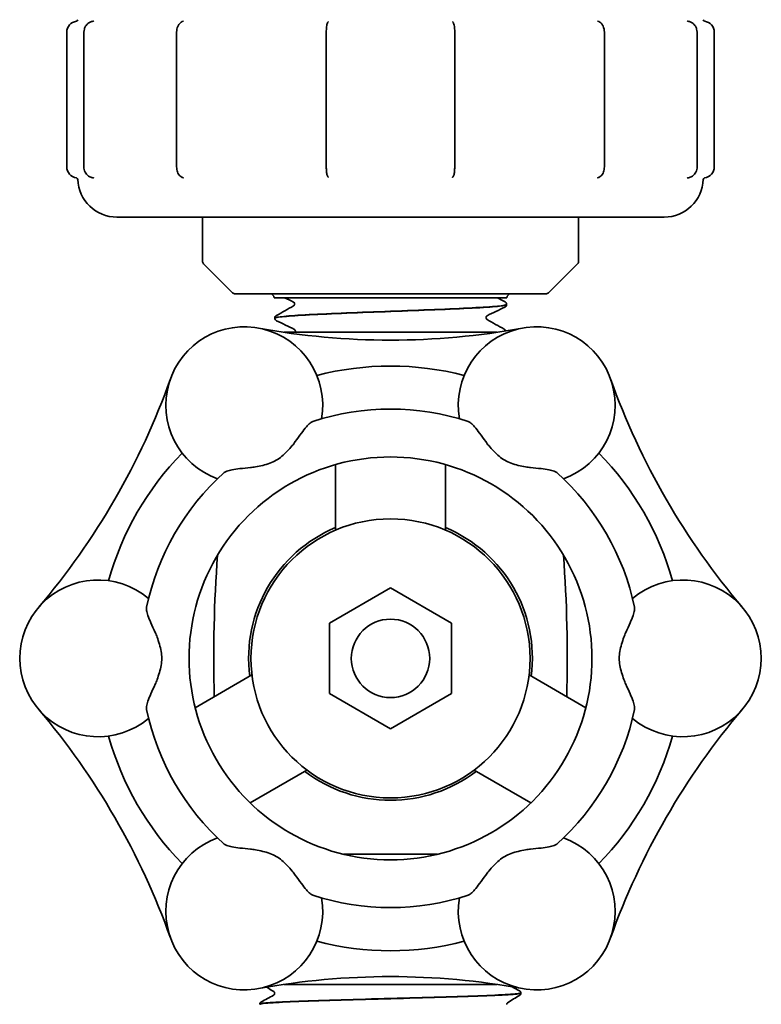
# Model space of a CAD drawing. Units: inches. Extents: x -2 to 184, y 6 to 125.
# Drawn here: x 54 to 57, y 75 to 78 of the extents above; entities that cross this region are included whole.
import ezdxf

# ---------------------------------------------------------------- set-up
doc = ezdxf.new("R2010")
doc.units = ezdxf.units.IN
doc.header["$LTSCALE"] = 12.307692
doc.header["$MEASUREMENT"] = 0
doc.layers.add('Visible Edges(ANSI)', color=7, linetype='Continuous', lineweight=35)

msp = doc.modelspace()

# ---------------------------------------------------------------- linework, layer by layer
at = {"layer": 'Visible Edges(ANSI)'}
for p, q in [((54.6421, 77.919), (54.6421, 78.349)), ((54.6968, 78.349), (54.6968, 77.919)), ((54.9926, 78.349), (54.9926, 77.919)), ((55.4698, 77.919), (55.4698, 78.349)), ((55.8793, 78.349), (55.8793, 77.919)), ((56.3565, 77.919), (56.3565, 78.349)), ((56.6523, 77.919), (56.6523, 78.349)), ((56.7071, 77.919), (56.7071, 78.349)), ((56.5471, 77.759), (54.8021, 77.759)), ((55.0746, 77.6192), (55.0746, 77.759)), ((56.2746, 77.6192), (56.2746, 77.759)), ((55.1709, 77.5177), (55.0782, 77.6104)), ((56.1782, 77.5177), (56.2709, 77.6104)), ((56.1694, 77.514), (55.1797, 77.514)), ((56.0456, 77.5019), (55.3035, 77.5019)), ((56.0449, 77.4797), (56.0449, 77.4805)), ((55.3056, 77.4362), (55.3056, 77.437)), ((55.335, 77.3915), (55.6546, 77.3915)), ((55.6946, 77.3915), (55.6546, 77.3915)), ((55.6946, 77.3915), (56.0141, 77.3915)), ((55.4996, 76.7607), (55.4996, 76.9697)), ((55.8496, 76.9697), (55.8496, 76.7607)), ((55.6746, 76.5767), (55.4796, 76.4641)), ((55.8696, 76.4641), (55.6746, 76.5767)), ((55.4796, 76.4641), (55.4796, 76.239)), ((55.8696, 76.239), (55.8696, 76.4641)), ((55.0517, 76.194), (55.2327, 76.2985)), ((56.1164, 76.2985), (56.2974, 76.194)), ((55.4796, 76.239), (55.6746, 76.1264)), ((55.6746, 76.1264), (55.8696, 76.239)), ((55.4077, 75.9954), (55.2267, 75.8909)), ((56.1224, 75.8909), (55.9414, 75.9954)), ((55.5256, 75.7265), (55.6125, 75.7265)), ((55.6125, 75.7265), (55.7366, 75.7265)), ((55.7366, 75.7265), (55.8235, 75.7265)), ((55.335, 75.3115), (55.6546, 75.3115)), ((55.6946, 75.3115), (55.6546, 75.3115)), ((55.6946, 75.3115), (56.0141, 75.3115)), ((56.0905, 75.2846), (56.0905, 75.2838)), ((55.2575, 75.2488), (55.2575, 75.2481))]:
    msp.add_line(p, q, dxfattribs=at)
for radius in [0.445, 0.125]:
    msp.add_circle((55.6746, 76.3515), radius, dxfattribs=at)
for centre, radius, start, end in [((54.6771, 78.349), 0.035, 97.1808, 180), ((54.6721, 78.3887), 0.005, 277.1808, 0), ((56.6771, 78.3887), 0.005, 180, 262.8192), ((56.6721, 78.349), 0.035, 0, 82.8192), ((54.6771, 77.919), 0.035, 180, 262.9418), ((56.6721, 77.919), 0.035, 277.0582, 0), ((54.6721, 77.8793), 0.005, 2.0705, 82.9418), ((54.8021, 77.884), 0.125, 182.0705, 270), ((56.5471, 77.884), 0.125, 270, 357.9295), ((56.677, 77.8793), 0.005, 97.0582, 177.9295), ((55.0871, 77.6192), 0.0125, 180, 225), ((56.2621, 77.6192), 0.0125, 315, 0), ((55.1797, 77.5265), 0.0125, 225, 270), ((55.291, 77.5015), 0.0125, 1.7899, 90), ((56.0581, 77.5015), 0.0125, 90, 178.2101), ((56.1694, 77.5265), 0.0125, 270, 315), ((55.2083, 77.1591), 0.25, 349.9468, 250.0532), ((55.6746, 79.7035), 2.3368, 259.616, 280.384), ((56.1408, 77.1591), 0.25, 289.9468, 190.0532), ((55.6746, 76.3515), 0.9325, 75.4072, 104.5928), ((52.7717, 78.0275), 2.3368, 319.616, 340.384), ((58.5775, 78.0275), 2.3368, 199.616, 220.384), ((55.6746, 76.3515), 0.795, 71.8304, 108.1696), ((55.2083, 77.1591), 0.2, 319.7983, 324.4571), ((56.1408, 77.1591), 0.2, 215.5429, 220.2017), ((55.6746, 76.3515), 0.9325, 135.4072, 164.5928), ((55.6746, 76.3515), 0.6425, 90, 210), ((55.6746, 76.3515), 0.6425, 330, 90), ((55.6746, 76.3515), 0.9325, 15.4072, 44.5928), ((55.2083, 77.1591), 0.2, 275.5429, 280.2017), ((56.1408, 77.1591), 0.2, 259.7983, 264.4571), ((55.6746, 76.3515), 0.795, 131.8304, 168.1696), ((55.6746, 76.3515), 0.795, 11.8304, 48.1696), ((55.6746, 76.3515), 0.4525, 112.7518, 187.2482), ((55.6746, 76.3515), 0.4525, 352.7518, 67.2482), ((59.6109, 76.3515), 4.5, 175.7999, 181.5582), ((51.7382, 76.3515), 4.5, 358.4418, 4.2001), ((54.7421, 76.3515), 0.25, 49.9468, 310.0532), ((56.6071, 76.3515), 0.25, 229.9468, 130.0532), ((54.7421, 76.3515), 0.2, 19.7983, 24.4571), ((56.6071, 76.3515), 0.2, 155.5429, 160.2017), ((54.7421, 76.3515), 0.2, 335.5429, 340.2017), ((56.6071, 76.3515), 0.2, 199.7983, 204.4571), ((52.7717, 74.6755), 2.3368, 19.616, 40.384), ((55.6746, 76.3515), 0.795, 191.8304, 228.1696), ((55.6746, 76.3515), 0.795, 311.8304, 348.1696), ((58.5775, 74.6755), 2.3368, 139.616, 160.384), ((55.6746, 76.3515), 0.9325, 195.4072, 224.5928), ((55.6746, 76.3515), 0.9325, 315.4072, 344.5928), ((55.6746, 76.3515), 0.6425, 210, 330), ((55.6746, 76.3515), 0.4525, 232.7518, 307.2482), ((55.2083, 75.544), 0.25, 109.9468, 10.0532), ((56.1408, 75.544), 0.25, 169.9468, 70.0532), ((55.2083, 75.544), 0.2, 79.7983, 84.4571), ((56.1408, 75.544), 0.2, 95.5429, 100.2017), ((55.2083, 75.544), 0.2, 35.5429, 40.2017), ((56.1408, 75.544), 0.2, 139.7983, 144.4571), ((55.6746, 76.3515), 0.795, 251.8304, 288.1696), ((55.6746, 76.3515), 0.9325, 255.4072, 284.5928), ((55.6746, 72.9996), 2.3368, 79.616, 100.384)]:
    msp.add_arc(centre, radius, start, end, dxfattribs=at)
for points, knots in [([(54.6968, 78.349), (54.6968, 78.3524), (54.6973, 78.3557), (54.6991, 78.3622), (54.7004, 78.3652), (54.7039, 78.3709), (54.7061, 78.3734), (54.711, 78.3778), (54.7137, 78.3797), (54.7197, 78.3824), (54.7228, 78.3833), (54.7261, 78.3838)], [0.4787603, 0.4787603, 0.4787603, 0.4787603, 0.5007871, 0.5007871, 0.5228139, 0.5228139, 0.5448406, 0.5448406, 0.5668674, 0.5668674, 0.5888942, 0.5888942, 0.5888942, 0.5888942]), ([(54.7283, 78.385), (54.7283, 78.385), (54.7283, 78.385), (54.7283, 78.3849), (54.7282, 78.3848), (54.728, 78.3846), (54.7278, 78.3844), (54.7272, 78.3841), (54.7268, 78.3839), (54.7262, 78.3838), (54.7261, 78.3838), (54.7261, 78.3838)], [0.0278876, 0.0278876, 0.0278876, 0.0278876, 0.02915306, 0.02915306, 0.03228566, 0.03228566, 0.03527498, 0.03527498, 0.03850842, 0.03850842, 0.03905069, 0.03905069, 0.03905069, 0.03905069]), ([(54.9926, 78.349), (54.9926, 78.3522), (54.9929, 78.3555), (54.9942, 78.3616), (54.9951, 78.3646), (54.9975, 78.3702), (54.999, 78.3727), (55.0025, 78.3772), (55.0045, 78.3792), (55.009, 78.3822), (55.0115, 78.3832), (55.0141, 78.3837)], [0, 0, 0, 0, 0.0220209, 0.0220209, 0.0440417, 0.0440417, 0.0660626, 0.0660626, 0.0880835, 0.0880835, 0.1101044, 0.1101044, 0.1101044, 0.1101044]), ([(55.4698, 78.349), (55.4698, 78.352), (55.4699, 78.355), (55.4702, 78.3607), (55.4705, 78.3635), (55.4712, 78.3686), (55.4716, 78.3709), (55.4725, 78.3751), (55.4731, 78.3769), (55.4742, 78.3793), (55.4746, 78.38), (55.4756, 78.3815), (55.4763, 78.3823), (55.4773, 78.383)], [0, 0, 0, 0, 0.0219438, 0.0219438, 0.0438875, 0.0438875, 0.0658313, 0.0658313, 0.087775, 0.087775, 0.0987469, 0.0987469, 0.1097188, 0.1097188, 0.1097188, 0.1097188]), ([(55.8719, 78.383), (55.8727, 78.3824), (55.8733, 78.3817), (55.8748, 78.3798), (55.8754, 78.3783), (55.8766, 78.375), (55.8771, 78.373), (55.878, 78.3685), (55.8783, 78.366), (55.8789, 78.3606), (55.8791, 78.3578), (55.8793, 78.3529), (55.8793, 78.351), (55.8793, 78.349)], [0.0386436, 0.0386436, 0.0386436, 0.0386436, 0.0480281, 0.0480281, 0.0681922, 0.0681922, 0.0901359, 0.0901359, 0.1120797, 0.1120797, 0.1340234, 0.1340234, 0.1483624, 0.1483624, 0.1483624, 0.1483624]), ([(56.335, 78.3837), (56.3375, 78.3832), (56.3399, 78.3822), (56.3444, 78.3794), (56.3464, 78.3775), (56.35, 78.373), (56.3515, 78.3705), (56.3539, 78.365), (56.3549, 78.362), (56.3561, 78.3558), (56.3565, 78.3526), (56.3565, 78.3493), (56.3565, 78.3492), (56.3565, 78.349)], [0.0679308, 0.0679308, 0.0679308, 0.0679308, 0.0891081, 0.0891081, 0.111129, 0.111129, 0.1331499, 0.1331499, 0.1551707, 0.1551707, 0.1771916, 0.1771916, 0.1780352, 0.1780352, 0.1780352, 0.1780352]), ([(56.6231, 78.3838), (56.6225, 78.3838), (56.6221, 78.384), (56.6214, 78.3844), (56.6212, 78.3846), (56.6209, 78.3848), (56.6208, 78.3849), (56.6208, 78.385), (56.6208, 78.385), (56.6208, 78.385)], [0.00107899, 0.00107899, 0.00107899, 0.00107899, 0.00436279, 0.00436279, 0.00763563, 0.00763563, 0.01063327, 0.01063327, 0.0122421, 0.0122421, 0.0122421, 0.0122421]), ([(56.6231, 78.3838), (56.6263, 78.3833), (56.6294, 78.3824), (56.6354, 78.3797), (56.6381, 78.3778), (56.643, 78.3734), (56.6452, 78.3709), (56.6487, 78.3652), (56.65, 78.3622), (56.6518, 78.3557), (56.6523, 78.3524), (56.6523, 78.349)], [0.3686265, 0.3686265, 0.3686265, 0.3686265, 0.3906532, 0.3906532, 0.41268, 0.41268, 0.4347068, 0.4347068, 0.4567336, 0.4567336, 0.4787603, 0.4787603, 0.4787603, 0.4787603]), ([(54.7192, 77.886), (54.7165, 77.887), (54.7141, 77.8883), (54.7095, 77.8915), (54.7073, 77.8934), (54.7037, 77.8976), (54.7021, 77.9), (54.6995, 77.9051), (54.6985, 77.9078), (54.6972, 77.9133), (54.6968, 77.9162), (54.6968, 77.919)], [0.38467362, 0.38467362, 0.38467362, 0.38467362, 0.40349096, 0.40349096, 0.42230831, 0.42230831, 0.44112565, 0.44112565, 0.45994299, 0.45994299, 0.47876033, 0.47876033, 0.47876033, 0.47876033]), ([(55.0086, 77.8863), (55.0066, 77.8874), (55.0047, 77.8888), (55.0014, 77.8921), (54.9999, 77.8941), (54.9973, 77.8983), (54.9962, 77.9007), (54.9944, 77.9056), (54.9937, 77.9082), (54.9929, 77.9136), (54.9926, 77.9163), (54.9926, 77.919)], [0.08393734, 0.08393734, 0.08393734, 0.08393734, 0.10275691, 0.10275691, 0.12157648, 0.12157648, 0.14039605, 0.14039605, 0.15921562, 0.15921562, 0.17803519, 0.17803519, 0.17803519, 0.17803519]), ([(55.4745, 77.8882), (55.4737, 77.8895), (55.4732, 77.8909), (55.4722, 77.8941), (55.4718, 77.8959), (55.4711, 77.8999), (55.4708, 77.902), (55.4703, 77.9066), (55.4701, 77.909), (55.4699, 77.9139), (55.4698, 77.9165), (55.4698, 77.919)], [0.05426471, 0.05426471, 0.05426471, 0.05426471, 0.07308424, 0.07308424, 0.09190377, 0.09190377, 0.1107233, 0.1107233, 0.12954283, 0.12954283, 0.14836236, 0.14836236, 0.14836236, 0.14836236]), ([(55.8793, 77.919), (55.8793, 77.9165), (55.8792, 77.9139), (55.879, 77.909), (55.8788, 77.9066), (55.8783, 77.902), (55.878, 77.8999), (55.8773, 77.8959), (55.8769, 77.8941), (55.8759, 77.8909), (55.8754, 77.8895), (55.8746, 77.8882)], [0, 0, 0, 0, 0.01881979, 0.01881979, 0.03763957, 0.03763957, 0.05645936, 0.05645936, 0.07527915, 0.07527915, 0.09409893, 0.09409893, 0.09409893, 0.09409893]), ([(56.3565, 77.919), (56.3565, 77.9163), (56.3563, 77.9136), (56.3554, 77.9082), (56.3547, 77.9056), (56.3529, 77.9007), (56.3518, 77.8983), (56.3493, 77.8941), (56.3478, 77.8921), (56.3444, 77.8888), (56.3425, 77.8874), (56.3405, 77.8863)], [0, 0, 0, 0, 0.01881979, 0.01881979, 0.03763958, 0.03763958, 0.05645936, 0.05645936, 0.07527915, 0.07527915, 0.09409894, 0.09409894, 0.09409894, 0.09409894]), ([(56.6523, 77.919), (56.6523, 77.9162), (56.652, 77.9133), (56.6506, 77.9078), (56.6496, 77.9051), (56.647, 77.9), (56.6455, 77.8976), (56.6418, 77.8934), (56.6397, 77.8915), (56.6351, 77.8883), (56.6326, 77.887), (56.6299, 77.886)], [0.47876033, 0.47876033, 0.47876033, 0.47876033, 0.49758012, 0.49758012, 0.51639991, 0.51639991, 0.5352197, 0.5352197, 0.55403949, 0.55403949, 0.57285927, 0.57285927, 0.57285927, 0.57285927]), ([(54.7287, 77.8833), (54.7287, 77.8833), (54.7287, 77.8833), (54.7287, 77.8834), (54.7286, 77.8834), (54.7285, 77.8835), (54.7284, 77.8836), (54.7281, 77.8837), (54.7279, 77.8838), (54.7274, 77.884), (54.7272, 77.8841), (54.7265, 77.8843), (54.726, 77.8844), (54.725, 77.8845), (54.7244, 77.8846), (54.7233, 77.8848), (54.7229, 77.8849), (54.7213, 77.8853), (54.7202, 77.8856), (54.7192, 77.886)], [0.03673836, 0.03673836, 0.03673836, 0.03673836, 0.03886705, 0.03886705, 0.0407421, 0.0407421, 0.0422987, 0.0422987, 0.04491178, 0.04491178, 0.0473725, 0.0473725, 0.05142782, 0.05142782, 0.05591951, 0.05591951, 0.05944621, 0.05944621, 0.06821244, 0.06821244, 0.06821244, 0.06821244]), ([(55.0144, 77.8843), (55.0144, 77.8843), (55.0144, 77.8843), (55.0144, 77.8843), (55.0143, 77.8844), (55.0142, 77.8844), (55.0141, 77.8845), (55.0137, 77.8846), (55.0135, 77.8846), (55.013, 77.8848), (55.0128, 77.8848), (55.0123, 77.8849), (55.0119, 77.885), (55.0112, 77.8852), (55.0108, 77.8854), (55.0102, 77.8856), (55.0098, 77.8857), (55.0092, 77.886), (55.0089, 77.8862), (55.0086, 77.8863)], [0.0314125, 0.0314125, 0.0314125, 0.0314125, 0.03183981, 0.03183981, 0.03341822, 0.03341822, 0.03557934, 0.03557934, 0.03946525, 0.03946525, 0.04237705, 0.04237705, 0.04580626, 0.04580626, 0.04900782, 0.04900782, 0.05191561, 0.05191561, 0.05485093, 0.05485093, 0.05485093, 0.05485093]), ([(55.4767, 77.8857), (55.4767, 77.8857), (55.4767, 77.8857), (55.4766, 77.8858), (55.4766, 77.8858), (55.4764, 77.886), (55.4762, 77.8861), (55.4759, 77.8864), (55.4757, 77.8866), (55.4752, 77.8871), (55.4751, 77.8873), (55.4748, 77.8876), (55.4748, 77.8878), (55.4746, 77.888), (55.4746, 77.888), (55.4745, 77.8881), (55.4745, 77.8882), (55.4745, 77.8882), (55.4745, 77.8882), (55.4745, 77.8882)], [0.02459393, 0.02459393, 0.02459393, 0.02459393, 0.02514557, 0.02514557, 0.02772776, 0.02772776, 0.03165135, 0.03165135, 0.03671195, 0.03671195, 0.03891629, 0.03891629, 0.0403609, 0.0403609, 0.04127167, 0.04127167, 0.04177176, 0.04177176, 0.04229261, 0.04229261, 0.04229261, 0.04229261]), ([(55.8746, 77.8882), (55.8746, 77.8882), (55.8746, 77.8882), (55.8746, 77.8881), (55.8745, 77.888), (55.8744, 77.8879), (55.8744, 77.8878), (55.8743, 77.8876), (55.8742, 77.8875), (55.8738, 77.8871), (55.8736, 77.8868), (55.8733, 77.8865), (55.8732, 77.8864), (55.8729, 77.8861), (55.8726, 77.8859), (55.8725, 77.8857), (55.8724, 77.8857), (55.8724, 77.8857)], [0, 0, 0, 0, 0.00087817, 0.00087817, 0.00166182, 0.00166182, 0.00250812, 0.00250812, 0.00412701, 0.00412701, 0.00729756, 0.00729756, 0.0100675, 0.0100675, 0.01583405, 0.01583405, 0.01776307, 0.01776307, 0.01776307, 0.01776307]), ([(56.3405, 77.8863), (56.3403, 77.8862), (56.3401, 77.8861), (56.3396, 77.8859), (56.3394, 77.8858), (56.3384, 77.8854), (56.3376, 77.8852), (56.3367, 77.8849), (56.3364, 77.8848), (56.3359, 77.8847), (56.3357, 77.8846), (56.3353, 77.8845), (56.3351, 77.8845), (56.3349, 77.8844), (56.3348, 77.8844), (56.3347, 77.8844), (56.3347, 77.8843), (56.3347, 77.8843), (56.3347, 77.8843), (56.3347, 77.8843)], [0, 0, 0, 0, 0.00208113, 0.00208113, 0.00427392, 0.00427392, 0.01088119, 0.01088119, 0.01411174, 0.01411174, 0.01764492, 0.01764492, 0.02029774, 0.02029774, 0.0218402, 0.0218402, 0.02313525, 0.02313525, 0.02319757, 0.02319757, 0.02319757, 0.02319757]), ([(56.6299, 77.886), (56.6285, 77.8855), (56.6268, 77.885), (56.6245, 77.8846), (56.6238, 77.8845), (56.6226, 77.8843), (56.6221, 77.8841), (56.6215, 77.8839), (56.6213, 77.8839), (56.6211, 77.8838), (56.621, 77.8837), (56.6207, 77.8836), (56.6206, 77.8835), (56.6205, 77.8834), (56.6205, 77.8834), (56.6204, 77.8834), (56.6204, 77.8834), (56.6204, 77.8834)], [0, 0, 0, 0, 0.0124382, 0.0124382, 0.01799479, 0.01799479, 0.022456, 0.022456, 0.0239482, 0.0239482, 0.02530552, 0.02530552, 0.02742492, 0.02742492, 0.02946954, 0.02946954, 0.03078653, 0.03078653, 0.03078653, 0.03078653]), ([(56.0449, 77.4805), (56.0449, 77.4805), (56.0449, 77.4804), (56.0442, 77.4785), (56.0342, 77.4767), (55.9964, 77.4731), (55.969, 77.4713), (55.9003, 77.4677), (55.8597, 77.4659), (55.7705, 77.4623), (55.7227, 77.4605), (55.6264, 77.4569), (55.5787, 77.4551), (55.4897, 77.4515), (55.4492, 77.4497), (55.3808, 77.4461), (55.3535, 77.4443), (55.316, 77.4407), (55.3061, 77.4389), (55.3056, 77.4371), (55.3056, 77.437), (55.3056, 77.437)], [1.460603, 1.460603, 1.460603, 1.460603, 1.473342, 1.473342, 1.841268, 1.841268, 2.209031, 2.209031, 2.57663, 2.57663, 2.944066, 2.944066, 3.311338, 3.311338, 3.678446, 3.678446, 4.045391, 4.045391, 4.412172, 4.412172, 4.423475, 4.423475, 4.423475, 4.423475]), ([(55.3686, 77.4821), (55.3686, 77.4838), (55.3679, 77.4854), (55.3667, 77.487), (55.3662, 77.4874), (55.3655, 77.4879), (55.3654, 77.4879), (55.3653, 77.488)], [0, 0, 0, 0, 0.0270903, 0.0270903, 0.05032365, 0.05032365, 0.07464917, 0.07464917, 0.07464917, 0.07464917]), ([(55.3655, 77.4759), (55.3656, 77.476), (55.3661, 77.4762), (55.3673, 77.4775), (55.3677, 77.4782), (55.3684, 77.4799), (55.3687, 77.481), (55.3686, 77.4821)], [0, 0, 0, 0, 0.03230365, 0.03230365, 0.04932233, 0.04932233, 0.066925, 0.066925, 0.066925, 0.066925]), ([(56.0399, 77.4885), (56.0407, 77.488), (56.0416, 77.4875), (56.0432, 77.4857), (56.0437, 77.4849), (56.0446, 77.483), (56.0449, 77.4818), (56.0449, 77.4805)], [0, 0, 0, 0, 0.03274211, 0.03274211, 0.04981321, 0.04981321, 0.06747769, 0.06747769, 0.06747769, 0.06747769]), ([(55.3056, 77.4362), (55.3055, 77.4371), (55.3082, 77.4381), (55.3236, 77.4409), (55.3426, 77.4427), (55.3968, 77.4463), (55.4315, 77.4481), (55.5118, 77.4517), (55.5568, 77.4535), (55.6514, 77.4571), (55.7, 77.4589), (55.7945, 77.4625), (55.8395, 77.4643), (55.9198, 77.4679), (55.9543, 77.4697), (56.0084, 77.4733), (56.0273, 77.4751), (56.0423, 77.4778), (56.0449, 77.4788), (56.0449, 77.4797)], [40.14993, 40.14993, 40.14993, 40.14993, 40.348644, 40.348644, 40.715028, 40.715028, 41.081576, 41.081576, 41.448288, 41.448288, 41.815163, 41.815163, 42.182201, 42.182201, 42.549402, 42.549402, 42.916767, 42.916767, 43.109036, 43.109036, 43.109036, 43.109036]), ([(56.0449, 77.4797), (56.0448, 77.4779), (56.0441, 77.4763), (56.0426, 77.4742), (56.0418, 77.4735), (56.0404, 77.4725), (56.0398, 77.4722), (56.0392, 77.4719)], [0, 0, 0, 0, 0.02531404, 0.02531404, 0.04938386, 0.04938386, 0.07535179, 0.07535179, 0.07535179, 0.07535179]), ([(55.3056, 77.437), (55.3056, 77.4388), (55.3062, 77.4405), (55.3076, 77.4427), (55.3084, 77.4435), (55.3096, 77.4444), (55.3101, 77.4447), (55.3106, 77.445)], [0, 0, 0, 0, 0.02530476, 0.02530476, 0.04874234, 0.04874234, 0.06744254, 0.06744254, 0.06744254, 0.06744254]), ([(55.3113, 77.4283), (55.3105, 77.4287), (55.3095, 77.4292), (55.3078, 77.4308), (55.3072, 77.4315), (55.3061, 77.4335), (55.3057, 77.4348), (55.3056, 77.4362)], [0, 0, 0, 0, 0.03668115, 0.03668115, 0.05567859, 0.05567859, 0.07538558, 0.07538558, 0.07538558, 0.07538558]), ([(55.9824, 77.4444), (55.9824, 77.4444), (55.982, 77.4443), (55.9809, 77.4433), (55.9804, 77.4427), (55.9795, 77.441), (55.9791, 77.4398), (55.9791, 77.4386)], [0, 0, 0, 0, 0.03604357, 0.03604357, 0.05498136, 0.05498136, 0.07466888, 0.07466888, 0.07466888, 0.07466888]), ([(55.9791, 77.4386), (55.9791, 77.4369), (55.9797, 77.4352), (55.9809, 77.4334), (55.9814, 77.433), (55.982, 77.4325), (55.9822, 77.4324), (55.9823, 77.4323)], [0, 0, 0, 0, 0.02713997, 0.02713997, 0.04994755, 0.04994755, 0.06688491, 0.06688491, 0.06688491, 0.06688491]), ([(55.3714, 77.3951), (55.3713, 77.3968), (55.3706, 77.3983), (55.3694, 77.4), (55.3689, 77.4004), (55.3683, 77.4008), (55.3681, 77.4009), (55.3681, 77.4009)], [0, 0, 0, 0, 0.02710111, 0.02710111, 0.05033215, 0.05033215, 0.07463557, 0.07463557, 0.07463557, 0.07463557]), ([(55.3706, 77.3915), (55.3707, 77.3917), (55.3707, 77.3918), (55.3712, 77.3929), (55.3714, 77.394), (55.3714, 77.3951)], [0.04626663, 0.04626663, 0.04626663, 0.04626663, 0.04931304, 0.04931304, 0.06691286, 0.06691286, 0.06691286, 0.06691286]), ([(56.0372, 77.4015), (56.038, 77.401), (56.0389, 77.4004), (56.0405, 77.3987), (56.041, 77.3979), (56.0416, 77.3966), (56.0417, 77.3962), (56.0419, 77.3958)], [0, 0, 0, 0, 0.03274534, 0.03274534, 0.04981788, 0.04981788, 0.0561098, 0.0561098, 0.0561098, 0.0561098]), ([(55.371, 77.0428), (55.3772, 77.0515), (55.3846, 77.0618), (55.3956, 77.0767), (55.4015, 77.0842), (55.4101, 77.0941), (55.4146, 77.0988), (55.421, 77.1041), (55.4242, 77.1061), (55.4266, 77.1069)], [-0.2360663, -0.2360663, -0.2360663, -0.2360663, -0.1551332, -0.1551332, -0.0903269, -0.0903269, -0.0393545, -0.0393545, 0, 0, 0, 0]), ([(55.9225, 77.1069), (55.9249, 77.1061), (55.9281, 77.1041), (55.9345, 77.0988), (55.939, 77.0941), (55.9476, 77.0842), (55.9535, 77.0767), (55.9645, 77.0618), (55.9719, 77.0515), (55.9781, 77.0428)], [0, 0, 0, 0, 0.0393545, 0.0393545, 0.0903269, 0.0903269, 0.1551332, 0.1551332, 0.2360663, 0.2360663, 0.2360663, 0.2360663]), ([(55.2437, 76.9623), (55.2515, 76.9637), (55.2594, 76.9652), (55.2824, 76.9708), (55.2972, 76.9759), (55.3099, 76.9832), (55.3225, 76.9905), (55.3343, 77.0008), (55.3506, 77.0179), (55.356, 77.024), (55.3611, 77.03)], [-0.168104, -0.168104, -0.168104, -0.168104, -0.1113098, -0.1113098, 0, 0, 0, 0.1113098, 0.1113098, 0.168104, 0.168104, 0.168104, 0.168104]), ([(55.9881, 77.03), (55.9931, 77.024), (55.9985, 77.0179), (56.0148, 77.0008), (56.0266, 76.9905), (56.0392, 76.9832), (56.0519, 76.9759), (56.0667, 76.9708), (56.0897, 76.9652), (56.0976, 76.9637), (56.1054, 76.9623)], [-0.168104, -0.168104, -0.168104, -0.168104, -0.1113098, -0.1113098, 0, 0, 0, 0.1113098, 0.1113098, 0.168104, 0.168104, 0.168104, 0.168104]), ([(55.1443, 76.9439), (55.1463, 76.9456), (55.1496, 76.9474), (55.1574, 76.9503), (55.1637, 76.9518), (55.1766, 76.9544), (55.186, 76.9557), (55.2044, 76.9578), (55.2171, 76.959), (55.2276, 76.96)], [0, 0, 0, 0, 0.0393545, 0.0393545, 0.0903269, 0.0903269, 0.1551332, 0.1551332, 0.2360663, 0.2360663, 0.2360663, 0.2360663]), ([(56.1215, 76.96), (56.1321, 76.959), (56.1447, 76.9578), (56.1631, 76.9557), (56.1725, 76.9544), (56.1855, 76.9518), (56.1917, 76.9503), (56.1995, 76.9474), (56.2028, 76.9456), (56.2048, 76.9439)], [-0.2360663, -0.2360663, -0.2360663, -0.2360663, -0.1551332, -0.1551332, -0.0903269, -0.0903269, -0.0393545, -0.0393545, 0, 0, 0, 0]), ([(54.9241, 76.4343), (54.9197, 76.444), (54.9145, 76.4555), (54.9071, 76.4725), (54.9035, 76.4814), (54.8992, 76.4938), (54.8975, 76.5), (54.8961, 76.5082), (54.8959, 76.512), (54.8964, 76.5145)], [-0.2360663, -0.2360663, -0.2360663, -0.2360663, -0.1551332, -0.1551332, -0.0903269, -0.0903269, -0.0393545, -0.0393545, 0, 0, 0, 0]), ([(56.4527, 76.5145), (56.4532, 76.512), (56.453, 76.5082), (56.4517, 76.5), (56.4499, 76.4938), (56.4456, 76.4814), (56.442, 76.4725), (56.4347, 76.4555), (56.4294, 76.444), (56.425, 76.4343)], [0, 0, 0, 0, 0.0393545, 0.0393545, 0.0903269, 0.0903269, 0.1551332, 0.1551332, 0.2360663, 0.2360663, 0.2360663, 0.2360663]), ([(54.9302, 76.2838), (54.9329, 76.2912), (54.9355, 76.2989), (54.9422, 76.3216), (54.9452, 76.3369), (54.9452, 76.3515), (54.9452, 76.3661), (54.9422, 76.3815), (54.9355, 76.4042), (54.9329, 76.4118), (54.9302, 76.4193)], [-0.168104, -0.168104, -0.168104, -0.168104, -0.1113098, -0.1113098, 0, 0, 0, 0.1113098, 0.1113098, 0.168104, 0.168104, 0.168104, 0.168104]), ([(56.4189, 76.4193), (56.4162, 76.4118), (56.4136, 76.4042), (56.4069, 76.3815), (56.4039, 76.3661), (56.4039, 76.3515), (56.4039, 76.3369), (56.4069, 76.3216), (56.4136, 76.2989), (56.4162, 76.2912), (56.4189, 76.2838)], [-0.168104, -0.168104, -0.168104, -0.168104, -0.1113098, -0.1113098, 0, 0, 0, 0.1113098, 0.1113098, 0.168104, 0.168104, 0.168104, 0.168104]), ([(54.8964, 76.1885), (54.8959, 76.1911), (54.8961, 76.1949), (54.8975, 76.203), (54.8992, 76.2092), (54.9035, 76.2217), (54.9071, 76.2305), (54.9145, 76.2475), (54.9197, 76.2591), (54.9241, 76.2687)], [0, 0, 0, 0, 0.0393545, 0.0393545, 0.0903269, 0.0903269, 0.1551332, 0.1551332, 0.2360663, 0.2360663, 0.2360663, 0.2360663]), ([(56.425, 76.2687), (56.4294, 76.2591), (56.4347, 76.2475), (56.442, 76.2305), (56.4456, 76.2217), (56.4499, 76.2092), (56.4517, 76.203), (56.453, 76.1949), (56.4532, 76.1911), (56.4527, 76.1885)], [-0.2360663, -0.2360663, -0.2360663, -0.2360663, -0.1551332, -0.1551332, -0.0903269, -0.0903269, -0.0393545, -0.0393545, 0, 0, 0, 0]), ([(55.2276, 75.743), (55.2171, 75.7441), (55.2044, 75.7453), (55.186, 75.7474), (55.1766, 75.7487), (55.1637, 75.7512), (55.1574, 75.7528), (55.1496, 75.7557), (55.1463, 75.7574), (55.1443, 75.7592)], [-0.2360663, -0.2360663, -0.2360663, -0.2360663, -0.1551332, -0.1551332, -0.0903269, -0.0903269, -0.0393545, -0.0393545, 0, 0, 0, 0]), ([(56.2048, 75.7592), (56.2028, 75.7574), (56.1995, 75.7557), (56.1917, 75.7528), (56.1855, 75.7512), (56.1725, 75.7487), (56.1631, 75.7474), (56.1447, 75.7453), (56.1321, 75.7441), (56.1215, 75.743)], [0, 0, 0, 0, 0.0393545, 0.0393545, 0.0903269, 0.0903269, 0.1551332, 0.1551332, 0.2360663, 0.2360663, 0.2360663, 0.2360663]), ([(55.3611, 75.6731), (55.356, 75.6791), (55.3506, 75.6851), (55.3343, 75.7023), (55.3225, 75.7126), (55.3099, 75.7199), (55.2972, 75.7272), (55.2824, 75.7322), (55.2594, 75.7378), (55.2515, 75.7394), (55.2437, 75.7408)], [-0.168104, -0.168104, -0.168104, -0.168104, -0.1113098, -0.1113098, 0, 0, 0, 0.1113098, 0.1113098, 0.168104, 0.168104, 0.168104, 0.168104]), ([(56.1054, 75.7408), (56.0976, 75.7394), (56.0897, 75.7378), (56.0667, 75.7322), (56.0519, 75.7272), (56.0392, 75.7199), (56.0266, 75.7126), (56.0148, 75.7023), (55.9985, 75.6851), (55.9931, 75.6791), (55.9881, 75.6731)], [-0.168104, -0.168104, -0.168104, -0.168104, -0.1113098, -0.1113098, 0, 0, 0, 0.1113098, 0.1113098, 0.168104, 0.168104, 0.168104, 0.168104]), ([(55.4266, 75.5962), (55.4242, 75.597), (55.421, 75.599), (55.4146, 75.6043), (55.4101, 75.6089), (55.4015, 75.6189), (55.3956, 75.6264), (55.3846, 75.6413), (55.3772, 75.6516), (55.371, 75.6602)], [0, 0, 0, 0, 0.0393545, 0.0393545, 0.0903269, 0.0903269, 0.1551332, 0.1551332, 0.2360663, 0.2360663, 0.2360663, 0.2360663]), ([(55.9781, 75.6602), (55.9719, 75.6516), (55.9645, 75.6413), (55.9535, 75.6264), (55.9476, 75.6189), (55.939, 75.6089), (55.9345, 75.6043), (55.9281, 75.599), (55.9249, 75.597), (55.9225, 75.5962)], [-0.2360663, -0.2360663, -0.2360663, -0.2360663, -0.1551332, -0.1551332, -0.0903269, -0.0903269, -0.0393545, -0.0393545, 0, 0, 0, 0]), ([(56.0905, 75.2846), (56.0905, 75.2845), (56.0905, 75.2845), (56.0899, 75.2829), (56.0788, 75.2815), (56.0366, 75.2785), (56.0059, 75.277), (55.9289, 75.2741), (55.8833, 75.2726), (55.7831, 75.2696), (55.7294, 75.2682), (55.6209, 75.2652), (55.5671, 75.2637), (55.4666, 75.2608), (55.4208, 75.2593), (55.3434, 75.2563), (55.3125, 75.2549), (55.2698, 75.2519), (55.2584, 75.2504), (55.2575, 75.2489), (55.2575, 75.2489), (55.2575, 75.2488)], [53.675762, 53.675762, 53.675762, 53.675762, 53.688724, 53.688724, 54.101399, 54.101399, 54.514208, 54.514208, 54.927151, 54.927151, 55.340229, 55.340229, 55.753441, 55.753441, 56.166787, 56.166787, 56.580268, 56.580268, 56.993882, 56.993882, 57.008662, 57.008662, 57.008662, 57.008662]), ([(55.2575, 75.248), (55.2575, 75.2492), (55.2641, 75.2504), (55.2937, 75.253), (55.3201, 75.2545), (55.3899, 75.2575), (55.4326, 75.2589), (55.5287, 75.2619), (55.5813, 75.2634), (55.6893, 75.2663), (55.7438, 75.2678), (55.8476, 75.2708), (55.8958, 75.2722), (55.9798, 75.2752), (56.0146, 75.2767), (56.0662, 75.2796), (56.0824, 75.2811), (56.0897, 75.283), (56.0905, 75.2834), (56.0905, 75.2838)], [8.814029, 8.814029, 8.814029, 8.814029, 9.142496, 9.142496, 9.556518, 9.556518, 9.970405, 9.970405, 10.384158, 10.384158, 10.797777, 10.797777, 11.211261, 11.211261, 11.624611, 11.624611, 12.037826, 12.037826, 12.151113, 12.151113, 12.151113, 12.151113]), ([(55.3018, 75.2769), (55.3021, 75.277), (55.3026, 75.2773), (55.3037, 75.2785), (55.3041, 75.2791), (55.3049, 75.2806), (55.3052, 75.2817), (55.3052, 75.2827)], [0, 0, 0, 0, 0.02710725, 0.02710725, 0.0414806, 0.0414806, 0.05645733, 0.05645733, 0.05645733, 0.05645733]), ([(55.3052, 75.2827), (55.3053, 75.2842), (55.3048, 75.2856), (55.3037, 75.2875), (55.3032, 75.288), (55.3025, 75.2886), (55.3022, 75.2888), (55.3021, 75.2889)], [0, 0, 0, 0, 0.02063995, 0.02063995, 0.03848393, 0.03848393, 0.05132128, 0.05132128, 0.05132128, 0.05132128]), ([(56.0859, 75.2913), (56.0866, 75.2909), (56.0874, 75.2905), (56.0887, 75.2891), (56.0892, 75.2884), (56.0901, 75.2867), (56.0904, 75.2857), (56.0905, 75.2846)], [0, 0, 0, 0, 0.02724988, 0.02724988, 0.04154188, 0.04154188, 0.05640068, 0.05640068, 0.05640068, 0.05640068]), ([(56.0905, 75.2838), (56.0905, 75.2823), (56.09, 75.2808), (56.0888, 75.2788), (56.0881, 75.2782), (56.0872, 75.2774), (56.0868, 75.2771), (56.0865, 75.2769)], [0, 0, 0, 0, 0.01994915, 0.01994915, 0.03825267, 0.03825267, 0.05117485, 0.05117485, 0.05117485, 0.05117485]), ([(55.2575, 75.2488), (55.2576, 75.2503), (55.2582, 75.2517), (55.2594, 75.2536), (55.2601, 75.2542), (55.2612, 75.255), (55.2616, 75.2553), (55.2621, 75.2555)], [0, 0, 0, 0, 0.01994474, 0.01994474, 0.0386185, 0.0386185, 0.05637587, 0.05637587, 0.05637587, 0.05637587]), ([(56.0482, 75.2531), (56.0478, 75.2529), (56.0472, 75.2525), (56.0462, 75.2511), (56.0458, 75.2505), (56.0452, 75.2489), (56.045, 75.2479), (56.045, 75.247)], [0, 0, 0, 0, 0.02465061, 0.02465061, 0.03775733, 0.03775733, 0.05134509, 0.05134509, 0.05134509, 0.05134509])]:
    msp.add_open_spline(points, degree=3, knots=knots, dxfattribs=at)
for points in [[(55.3653, 77.488), (55.3557, 77.4926), (55.3461, 77.4973), (55.3365, 77.5019)], [(56.016, 77.5019), (56.024, 77.4974), (56.032, 77.493), (56.0399, 77.4885)], [(55.3106, 77.445), (55.3289, 77.4553), (55.3472, 77.4656), (55.3655, 77.4759)], [(56.0392, 77.4719), (56.0202, 77.4627), (56.0013, 77.4536), (55.9824, 77.4444)], [(55.3681, 77.4009), (55.3492, 77.4101), (55.3302, 77.4192), (55.3113, 77.4283)], [(55.9823, 77.4323), (56.0006, 77.422), (56.0189, 77.4118), (56.0372, 77.4015)], [(55.3021, 75.2889), (55.2946, 75.2935), (55.2872, 75.2981), (55.2797, 75.3027)], [(56.0624, 75.3039), (56.0703, 75.2997), (56.0781, 75.2955), (56.0859, 75.2913)], [(55.2621, 75.2555), (55.2753, 75.2627), (55.2885, 75.2698), (55.3018, 75.2769)], [(56.0865, 75.2769), (56.0737, 75.269), (56.0609, 75.261), (56.0482, 75.2531)]]:
    msp.add_open_spline(points, degree=3, dxfattribs=at)

doc.saveas('drawing.dxf')
